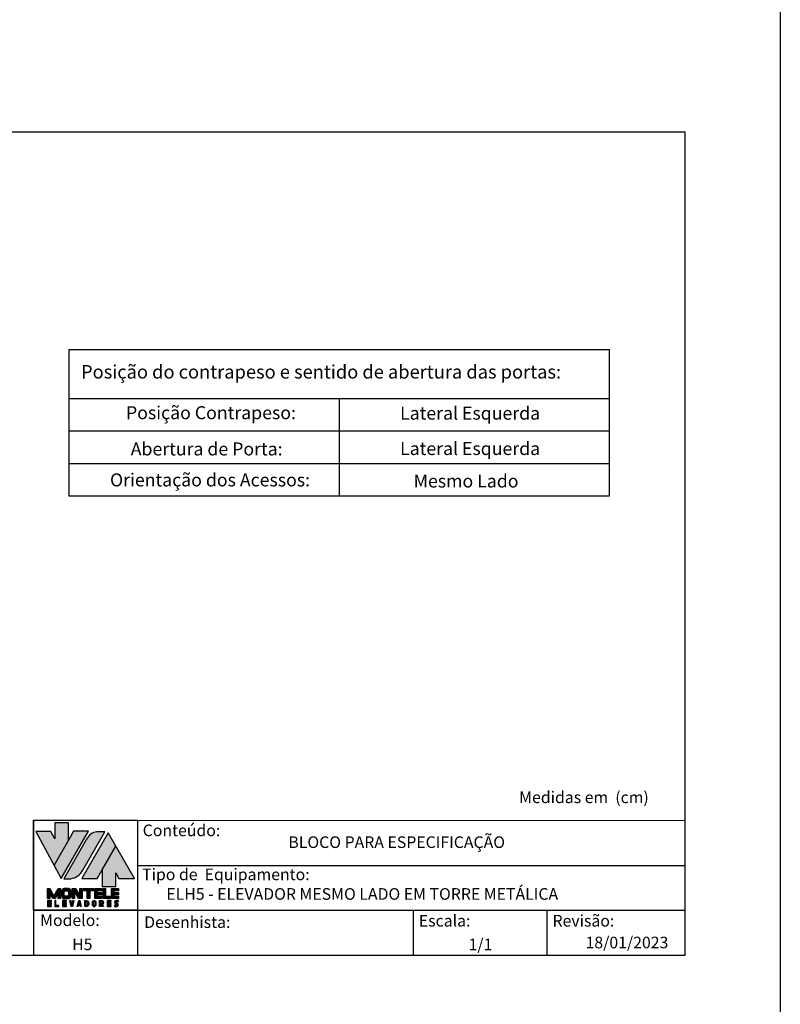
# Model space of a CAD drawing. Extents: x -10325 to 4189, y 176 to 6555.
# Drawn here: x -4272 to -3945, y 1131 to 1555 of the extents above; entities that cross this region are included whole.
import ezdxf

# ---------------------------------------------------------------- set-up
doc = ezdxf.new("R2010")
doc.units = 0
doc.header["$LTSCALE"] = 10
doc.header["$MEASUREMENT"] = 0
doc.layers.get('0').update_dxf_attribs({"linetype": 'CONTINUOUS'})
for name, color, linetype in [('CONTINUA1', 1, 'CONTINUOUS'), ('CONTINUA2', 2, 'CONTINUOUS'), ('CONTINUA6', 6, 'CONTINUOUS')]:
    doc.layers.add(name, color=color, linetype=linetype)
doc.styles.get("Standard").update_dxf_attribs({"font": 'ACENT.SHX'})

msp = doc.modelspace()

# ---------------------------------------------------------------- hatches: boundary and pattern name
at = {"layer": 'CONTINUA1'}
h = msp.add_hatch(color=9, dxfattribs=at)
h.dxf.hatch_style = 1
h.paths.add_polyline_path([(-4250.96, 1201.99), (-4250.96, 1209.34), (-4256.79, 1209.34), (-4256.79, 1202.45), (-4258.65, 1205.68), (-4265.09, 1205.68), (-4257.19, 1191.19)])
h.paths.add_polyline_path([(-4230.65, 1187.87), (-4229.24, 1185.43), (-4222.5, 1185.43), (-4230.56, 1199.38), (-4236.49, 1189.1), (-4236.49, 1182.05), (-4230.65, 1182.05)])
h = msp.add_hatch(color=106, dxfattribs=at)
h.dxf.hatch_style = 1
h.paths.add_polyline_path([(-4257.19, 1191.19), (-4254.07, 1185.47), (-4242.37, 1205.74), (-4248.79, 1205.74), (-4250.96, 1201.99)])
h.paths.add_polyline_path([(-4235.27, 1205.57), (-4238.78, 1205.57, 0.251547), (-4243.16, 1202.36), (-4252.97, 1185.35), (-4250.01, 1185.35, 0.239679), (-4244.84, 1188.98)])
h.paths.add_polyline_path([(-4245.2, 1185.49), (-4238.57, 1185.49), (-4236.49, 1189.1), (-4230.56, 1199.38), (-4233.87, 1205.12)])

# ---------------------------------------------------------------- linework, layer by layer
msp.add_lwpolyline([(-4570.97, 2031.64), (-3944.59, 2031.64), (-3944.59, 284.88), (-4570.97, 284.88)], close=True)
at = {"layer": 'CONTINUA1', "color": 0}
for p, q in [((-4250.96, 1209.34), (-4256.79, 1209.34)), ((-4256.79, 1209.34), (-4256.79, 1202.45)), ((-4250.96, 1201.99), (-4250.96, 1209.34)), ((-4265.09, 1205.68), (-4254.07, 1185.47)), ((-4258.65, 1205.68), (-4265.09, 1205.68)), ((-4256.79, 1202.45), (-4258.65, 1205.68)), ((-4254.07, 1185.47), (-4242.37, 1205.74)), ((-4248.79, 1205.74), (-4250.96, 1201.99)), ((-4242.37, 1205.74), (-4248.79, 1205.74)), ((-4233.87, 1205.12), (-4245.2, 1185.49)), ((-4222.5, 1185.43), (-4233.87, 1205.12)), ((-4250.96, 1201.99), (-4257.19, 1191.19)), ((-4236.49, 1189.1), (-4230.56, 1199.38)), ((-4238.57, 1185.49), (-4236.49, 1189.1)), ((-4236.49, 1189.1), (-4236.49, 1182.05)), ((-4230.65, 1182.05), (-4230.65, 1187.87)), ((-4230.65, 1187.87), (-4229.24, 1185.43)), ((-4245.2, 1185.49), (-4238.57, 1185.49)), ((-4229.24, 1185.43), (-4222.5, 1185.43)), ((-4236.49, 1182.05), (-4230.65, 1182.05))]:
    msp.add_line(p, q, dxfattribs=at)
msp.add_lwpolyline([(-4266.08, 1210.46), (-4221.3, 1210.46), (-4221.3, 1171.76), (-4266.08, 1171.76)], close=True, dxfattribs=at)
msp.add_lwpolyline([(-4250.01, 1185.35, 0.239679), (-4244.84, 1188.98), (-4235.27, 1205.57), (-4238.78, 1205.57, 0.251547), (-4243.16, 1202.36), (-4252.97, 1185.35)], format="xyb", close=True, dxfattribs=at)
at = {"layer": 'CONTINUA2', "color": 0}
for p, q in [((-4258.98, 1179.16), (-4258.98, 1181.11)), ((-4249.97, 1180.08), (-4251.01, 1180.08)), ((-4249.97, 1177.84), (-4251.01, 1177.84)), ((-4251.01, 1176.81), (-4251.01, 1177.84)), ((-4242.71, 1174.37), (-4242.71, 1173.99)), ((-4242.28, 1174.37), (-4242.28, 1174.37))]:
    msp.add_line(p, q, dxfattribs=at)
for points in [[(-4257.73, 1176.81), (-4258.98, 1179.16), (-4258.98, 1176.81), (-4260.01, 1176.81), (-4260.01, 1181.11), (-4258.98, 1181.11), (-4257.22, 1177.78), (-4255.45, 1181.11), (-4254.42, 1181.11), (-4254.42, 1176.81), (-4255.45, 1176.81), (-4255.45, 1179.16), (-4256.7, 1176.81)], [(-4246.71, 1176.81), (-4248.37, 1179.99), (-4248.37, 1176.81), (-4249.4, 1176.81), (-4249.4, 1181.11), (-4247.79, 1181.11), (-4246.13, 1177.92), (-4246.13, 1181.11), (-4245.1, 1181.11), (-4245.1, 1176.81)], [(-4241.86, 1176.81), (-4242.89, 1176.81), (-4242.89, 1180.08), (-4244.52, 1180.08), (-4244.52, 1181.11), (-4240.22, 1181.11), (-4240.22, 1180.08), (-4241.86, 1180.08)], [(-4236.64, 1178.44), (-4238.61, 1178.44), (-4238.61, 1177.84), (-4236.64, 1177.84), (-4236.64, 1176.81), (-4239.65, 1176.81), (-4239.65, 1181.11), (-4236.64, 1181.11), (-4236.64, 1180.08), (-4238.61, 1180.08), (-4238.61, 1179.47), (-4236.64, 1179.47)], [(-4233.05, 1177.84), (-4233.05, 1176.81), (-4236.06, 1176.81), (-4236.06, 1181.11), (-4235.03, 1181.11), (-4235.03, 1177.84)], [(-4229.46, 1178.44), (-4231.44, 1178.44), (-4231.44, 1177.84), (-4229.46, 1177.84), (-4229.46, 1176.81), (-4232.48, 1176.81), (-4232.48, 1181.11), (-4229.46, 1181.11), (-4229.46, 1180.08), (-4231.44, 1180.08), (-4231.44, 1179.47), (-4229.46, 1179.47)], [(-4258.29, 1173.79), (-4259.58, 1173.79), (-4259.58, 1174.44), (-4258.29, 1174.44), (-4258.29, 1174.87), (-4259.58, 1174.87), (-4259.58, 1175.51), (-4258.29, 1175.51), (-4258.29, 1175.95), (-4260.01, 1175.95), (-4260.01, 1173.36), (-4258.29, 1173.36)], [(-4255.09, 1173.79), (-4256.38, 1173.79), (-4256.38, 1175.95), (-4256.81, 1175.95), (-4256.81, 1173.36), (-4255.09, 1173.36)], [(-4251.89, 1173.79), (-4253.18, 1173.79), (-4253.18, 1174.44), (-4251.89, 1174.44), (-4251.89, 1174.87), (-4253.18, 1174.87), (-4253.18, 1175.51), (-4251.89, 1175.51), (-4251.89, 1175.95), (-4253.61, 1175.95), (-4253.61, 1173.36), (-4251.89, 1173.36)], [(-4249.13, 1175.95), (-4248.67, 1175.95), (-4249.32, 1173.36), (-4249.77, 1173.36), (-4250.42, 1175.95), (-4249.96, 1175.95), (-4249.54, 1174.28)], [(-4246.76, 1173.36), (-4247.21, 1173.36), (-4246.57, 1175.95), (-4246.11, 1175.95), (-4245.47, 1173.36), (-4245.92, 1173.36), (-4246.03, 1173.79), (-4246.65, 1173.79)], [(-4246.54, 1174.22), (-4246.34, 1175.03), (-4246.14, 1174.22)], [(-4232.67, 1173.79), (-4233.96, 1173.79), (-4233.96, 1174.44), (-4232.67, 1174.44), (-4232.67, 1174.87), (-4233.96, 1174.87), (-4233.96, 1175.51), (-4232.67, 1175.51), (-4232.67, 1175.95), (-4234.39, 1175.95), (-4234.39, 1173.36), (-4232.67, 1173.36)]]:
    msp.add_lwpolyline(points, close=True, dxfattribs=at)
for points in [[(-4249.97, 1177.84), (-4249.97, 1180.08, 0.414214), (-4251.01, 1181.11), (-4252.81, 1181.11, 0.414214), (-4253.85, 1180.08), (-4253.85, 1177.84, 0.414214), (-4252.81, 1176.81), (-4251.01, 1176.81, 0.414214)], [(-4251.01, 1178.35, -0.414214), (-4251.52, 1177.84), (-4252.3, 1177.84, -0.414214), (-4252.81, 1178.35), (-4252.81, 1179.56, -0.414214), (-4252.3, 1180.08), (-4251.52, 1180.08, -0.414214), (-4251.01, 1179.56)], [(-4242.28, 1174.37, -0.414214), (-4243.28, 1173.36), (-4244, 1173.36), (-4244, 1175.95), (-4243.28, 1175.95, -0.414214), (-4242.28, 1174.94)], [(-4243.57, 1175.51), (-4243.57, 1173.79), (-4243.28, 1173.79, 0.414214), (-4242.71, 1174.37), (-4242.71, 1174.94, 0.414214), (-4243.28, 1175.51)], [(-4239.07, 1175.08, 0.414214), (-4239.93, 1175.95, 0.414214), (-4240.79, 1175.08), (-4240.79, 1174.22, 0.414214), (-4239.93, 1173.36, 0.414214), (-4239.07, 1174.22)], [(-4239.5, 1175.08, 0.414214), (-4239.93, 1175.51, 0.414214), (-4240.36, 1175.08), (-4240.36, 1174.22, 0.414214), (-4239.93, 1173.79, 0.414214), (-4239.5, 1174.22)], [(-4236.39, 1173.36), (-4236.96, 1174.22), (-4237.16, 1174.22), (-4237.16, 1173.36), (-4237.59, 1173.36), (-4237.59, 1175.95), (-4236.73, 1175.95, -0.414214), (-4235.87, 1175.08, -0.326909), (-4236.47, 1174.26), (-4235.87, 1173.36)], [(-4236.73, 1174.65, 0.414214), (-4236.3, 1175.08, 0.414214), (-4236.73, 1175.51), (-4237.16, 1175.51), (-4237.16, 1174.65)], [(-4230.22, 1173.79), (-4231.18, 1173.79), (-4231.18, 1173.36), (-4230.22, 1173.36, 1), (-4230.22, 1174.87), (-4230.43, 1174.87, -1), (-4230.43, 1175.51), (-4229.46, 1175.51), (-4229.46, 1175.95), (-4230.43, 1175.95, 1), (-4230.43, 1174.44), (-4230.22, 1174.44, -1)]]:
    msp.add_lwpolyline(points, format="xyb", close=True, dxfattribs=at)
for points, const_width in [([(-4252.81, 1180.59, 0.414214), (-4253.33, 1180.08, 0.414214)], 1.03), ([(-4252.81, 1177.32, -0.414214), (-4253.33, 1177.84, -0.414214)], 1.03), ([(-4252.3, 1180.18, 0.414214), (-4252.92, 1179.56, 1)], 0.214), ([(-4252.3, 1177.73, -0.414214), (-4252.92, 1178.35, -1)], 0.214), ([(-4251.52, 1180.18, -0.414214), (-4250.9, 1179.56, -1)], 0.214), ([(-4251.52, 1177.73, 0.414214), (-4250.9, 1178.35, 1)], 0.214), ([(-4251.01, 1180.59, -0.414214), (-4250.49, 1180.08, -0.414214)], 1.03), ([(-4251.01, 1177.32, 0.414214), (-4250.49, 1177.84, 0.414214)], 1.03), ([(-4243.28, 1175.73, -0.414214), (-4242.49, 1174.94, -1)], 0.43), ([(-4243.28, 1173.58, 0.414214), (-4242.49, 1174.37, 1)], 0.43), ([(-4239.29, 1175.08, 1), (-4240.58, 1175.08, 1)], 0.43), ([(-4240.58, 1174.22, 1), (-4239.29, 1174.22, 1)], 0.43)]:
    msp.add_lwpolyline(points, format="xyb", dxfattribs=dict(at, const_width=const_width))
for points in [[(-4236.73, 1174.44, 0.43, 0.43, 1), (-4236.73, 1175.73, 0.43, 0.43, 1)], [(-4230.43, 1175.73, 0.43, 0.43, 1), (-4230.43, 1174.65, 0, 0, 0)], [(-4230.22, 1173.58, 0.43, 0.43, 1), (-4230.22, 1174.65, 0.43, 0.43, 1)]]:
    msp.add_lwpolyline(points, format="xyseb", dxfattribs=at)
msp.add_arc((-4236.73, 1175.08), 0.861, 0, 90, dxfattribs=at)
for points in [[(-4260.01, 1176.81), (-4258.98, 1176.81), (-4260.01, 1181.11), (-4258.98, 1181.11)], [(-4257.73, 1176.81), (-4256.7, 1176.81), (-4258.98, 1179.16), (-4258.98, 1181.11)], [(-4256.7, 1176.81), (-4257.22, 1177.78), (-4255.45, 1179.16), (-4255.45, 1181.11)], [(-4255.45, 1176.81), (-4254.42, 1176.81), (-4255.45, 1181.11), (-4254.42, 1181.11)], [(-4252.81, 1180.08), (-4253.85, 1180.08), (-4252.81, 1177.84), (-4253.85, 1177.84)], [(-4251.01, 1180.08), (-4251.01, 1181.11), (-4252.81, 1180.08), (-4252.81, 1181.11)], [(-4249.97, 1180.08), (-4251.01, 1180.08), (-4249.97, 1177.84), (-4251.01, 1177.84)], [(-4248.37, 1181.11), (-4249.4, 1181.11), (-4248.37, 1176.81), (-4249.4, 1176.81)], [(-4246.71, 1176.81), (-4245.55, 1176.81), (-4248.95, 1181.11), (-4247.79, 1181.11)], [(-4245.1, 1181.11), (-4246.13, 1181.11), (-4245.1, 1176.81), (-4246.13, 1176.81)], [(-4240.22, 1180.08), (-4240.22, 1181.11), (-4244.52, 1180.08), (-4244.52, 1181.11)], [(-4242.89, 1176.81), (-4241.86, 1176.81), (-4242.89, 1180.08), (-4241.86, 1180.08)], [(-4238.61, 1181.11), (-4239.65, 1181.11), (-4238.61, 1176.81), (-4239.65, 1176.81)], [(-4236.64, 1180.08), (-4236.64, 1181.11), (-4238.61, 1180.08), (-4238.61, 1181.11)], [(-4236.64, 1178.44), (-4236.64, 1179.47), (-4238.61, 1178.44), (-4238.61, 1179.47)], [(-4235.03, 1181.11), (-4236.06, 1181.11), (-4235.03, 1176.81), (-4236.06, 1176.81)], [(-4231.44, 1181.11), (-4232.48, 1181.11), (-4231.44, 1176.81), (-4232.48, 1176.81)], [(-4229.46, 1180.08), (-4229.46, 1181.11), (-4231.44, 1180.08), (-4231.44, 1181.11)], [(-4229.46, 1178.44), (-4229.46, 1179.47), (-4231.44, 1178.44), (-4231.44, 1179.47)], [(-4259.58, 1175.95), (-4260.01, 1175.95), (-4259.58, 1173.36), (-4260.01, 1173.36)], [(-4258.29, 1175.51), (-4258.29, 1175.95), (-4259.58, 1175.51), (-4259.58, 1175.95)], [(-4258.29, 1174.44), (-4258.29, 1174.87), (-4259.58, 1174.44), (-4259.58, 1174.87)], [(-4258.29, 1173.36), (-4258.29, 1173.79), (-4259.58, 1173.36), (-4259.58, 1173.79)], [(-4256.38, 1175.95), (-4256.81, 1175.95), (-4256.38, 1173.36), (-4256.81, 1173.36)], [(-4255.09, 1173.36), (-4255.09, 1173.79), (-4256.38, 1173.36), (-4256.38, 1173.79)], [(-4253.18, 1175.95), (-4253.61, 1175.95), (-4253.18, 1173.36), (-4253.61, 1173.36)], [(-4251.89, 1175.51), (-4251.89, 1175.95), (-4253.18, 1175.51), (-4253.18, 1175.95)], [(-4251.89, 1174.44), (-4251.89, 1174.87), (-4253.18, 1174.44), (-4253.18, 1174.87)], [(-4251.89, 1173.36), (-4251.89, 1173.79), (-4253.18, 1173.36), (-4253.18, 1173.79)], [(-4251.01, 1176.81), (-4251.01, 1177.84), (-4252.81, 1176.81), (-4252.81, 1177.84)], [(-4249.96, 1175.95), (-4250.42, 1175.95), (-4249.32, 1173.36), (-4249.77, 1173.36)], [(-4249.13, 1175.95), (-4248.67, 1175.95), (-4249.54, 1174.28), (-4249.32, 1173.36)], [(-4247.21, 1173.36), (-4246.76, 1173.36), (-4246.57, 1175.95), (-4246.11, 1175.95)], [(-4246.03, 1173.79), (-4246.14, 1174.22), (-4246.65, 1173.79), (-4246.54, 1174.22)], [(-4245.47, 1173.36), (-4245.92, 1173.36), (-4246.11, 1175.95), (-4246.34, 1175.03)], [(-4244, 1173.36), (-4243.57, 1173.36), (-4244, 1175.95), (-4243.57, 1175.95)], [(-4243.57, 1175.95), (-4243.57, 1175.51), (-4243.28, 1175.95), (-4243.28, 1175.51)], [(-4243.57, 1173.79), (-4243.57, 1173.36), (-4243.28, 1173.79), (-4243.28, 1173.36)], [(-4242.71, 1174.37), (-4242.28, 1174.37), (-4242.71, 1174.94), (-4242.28, 1174.94)], [(-4240.79, 1174.22), (-4240.36, 1174.22), (-4240.79, 1175.08), (-4240.36, 1175.08)], [(-4239.5, 1174.22), (-4239.07, 1174.22), (-4239.5, 1175.08), (-4239.07, 1175.08)], [(-4236.64, 1176.81), (-4236.64, 1177.84), (-4238.61, 1176.81), (-4238.61, 1177.84)], [(-4237.59, 1173.36), (-4237.16, 1173.36), (-4237.59, 1175.95), (-4237.16, 1175.95)], [(-4237.16, 1175.95), (-4237.16, 1175.51), (-4236.73, 1175.95), (-4236.73, 1175.51)], [(-4237.16, 1174.65), (-4237.16, 1174.22), (-4236.73, 1174.65), (-4236.73, 1174.22)], [(-4236.39, 1173.36), (-4235.87, 1173.36), (-4236.96, 1174.22), (-4236.47, 1174.26)], [(-4233.05, 1176.81), (-4233.05, 1177.84), (-4235.03, 1176.81), (-4235.03, 1177.84)], [(-4233.96, 1175.95), (-4234.39, 1175.95), (-4233.96, 1173.36), (-4234.39, 1173.36)], [(-4232.67, 1175.51), (-4232.67, 1175.95), (-4233.96, 1175.51), (-4233.96, 1175.95)], [(-4232.67, 1174.44), (-4232.67, 1174.87), (-4233.96, 1174.44), (-4233.96, 1174.87)], [(-4232.67, 1173.36), (-4232.67, 1173.79), (-4233.96, 1173.36), (-4233.96, 1173.79)], [(-4229.46, 1176.81), (-4229.46, 1177.84), (-4231.44, 1176.81), (-4231.44, 1177.84)], [(-4230.22, 1173.36), (-4230.22, 1173.79), (-4231.18, 1173.36), (-4231.18, 1173.79)], [(-4229.46, 1175.51), (-4229.46, 1175.95), (-4230.43, 1175.51), (-4230.43, 1175.95)], [(-4230.22, 1174.44), (-4230.22, 1174.87), (-4230.43, 1174.44), (-4230.43, 1174.87)]]:
    msp.add_trace(points, dxfattribs=at)
at = {"layer": 'CONTINUA6', "color": 0}
for p, q in [((-4250.79, 1392.01), (-4018.07, 1392.01)), ((-4134.43, 1392.01), (-4134.43, 1350.09)), ((-4250.79, 1378.04), (-4018.07, 1378.04)), ((-4250.79, 1364.06), (-4018.07, 1364.06)), ((-4266.08, 1210.46), (-4266.08, 1152.5)), ((-4266.08, 1210.46), (-3985.59, 1210.4)), ((-4221.3, 1210.4), (-4221.3, 1152.44)), ((-4221.3, 1191.08), (-3985.59, 1191.08)), ((-4266.08, 1171.82), (-3985.59, 1171.76)), ((-4102.53, 1152.44), (-4102.53, 1171.76)), ((-4044.95, 1152.44), (-4044.95, 1171.76))]:
    msp.add_line(p, q, dxfattribs=at)
for points in [[(-4520.75, 1152.44), (-3985.59, 1152.44), (-3985.59, 1506.63), (-4520.75, 1506.63)], [(-4250.79, 1412.97), (-4250.79, 1350.09), (-4018.07, 1350.09), (-4018.07, 1412.97)]]:
    msp.add_lwpolyline(points, close=True, dxfattribs=at)

# ---------------------------------------------------------------- texts
at = {"layer": 'CONTINUA1', "color": 7, "attachment_point": 1}
for s, insert, char_height, width in [('{\\fArial|b1|i0|c0|p34;\\C0;Posição do contrapeso e sentido de abertura das portas:}', (-4245.59, 1406.37), 5.7746, 249.7905), ('{\\fArial|b0|i0|c0|p34;\\C0; Posição Contrapeso:}', (-4227.94, 1388.69), 5.5898, 93.1665), ('{\\fArial|b0|i0|c0|p34;\\C0;Lateral Esquerda}', (-4108.26, 1388.49), 5.5898, 93.1665), ('{\\fArial|b0|i0|c0|p34;\\C0;Abertura de Porta:}', (-4224.18, 1373.09), 5.5898, 93.1665), ('{\\fArial|b0|i0|c0|p34;\\C0;Lateral Esquerda}', (-4108.26, 1373.27), 5.5898, 93.1665), ('{\\fArial|b0|i0|c0|p34;\\C0;Orientação dos Acessos:}', (-4233.11, 1359.76), 5.5898, 93.1665), ('{\\fArial|b0|i0|c0|p34;\\C0;Mesmo Lado}', (-4102.44, 1359.29), 5.5898, 93.1665), ('{\\fArial|b0|i0|c0|p34;\\C0;Medidas em  (cm)}', (-4056.99, 1222.87), 5, 78.4273), ('{\\fArial|b0|i0|c0|p34;\\C0;Conteúdo:}', (-4219.04, 1208.64), 5, 78.4273), ('{\\fArial|b0|i0|c0|p34;\\C0; BLOCO PARA ESPECIFICAÇÃO }', (-4157.86, 1203.56), 5, 116.7473), ('{\\fArial|b0|i0|c0|p34;\\C0;Tipo de  Equipamento:}', (-4219.29, 1189.7), 5, 78.4273), ('{\\fArial|b0|i0|c0|p34;\\C0;ELH5 - ELEVADOR MESMO LADO EM TORRE METÁLICA}', (-4208.86, 1181.27), 5, 222.2828), ('{\\fArial|b0|i0|c0|p34;\\C0;Modelo:}', (-4263.19, 1169.98), 5, 78.4273), ('{\\fArial|b0|i0|c0|p34;\\C0;Desenhista:}', (-4218.4, 1169.15), 5, 78.4273), ('{\\fArial|b0|i0|c0|p34;\\C0;Escala:}', (-4100.18, 1169.74), 5, 78.4273), ('{\\fArial|b0|i0|c0|p34;\\C0;Revisão:}', (-4042.63, 1169.74), 5, 78.4273), ('{\\fArial|b0|i0|c0|p34;\\C0;H5}', (-4249.42, 1159.6), 5, 116.7473), ('{\\fArial|b0|i0|c0|p34;\\C0;1/1}', (-4078.77, 1159.56), 5, 116.7473), ('{\\fArial|b0|i0|c0|p34;\\C0;18/01/2023}', (-4028.42, 1160.38), 5, 116.7473)]:
    msp.add_mtext(s, dxfattribs=dict(at, insert=insert, char_height=char_height, width=width))

doc.saveas('drawing.dxf')
